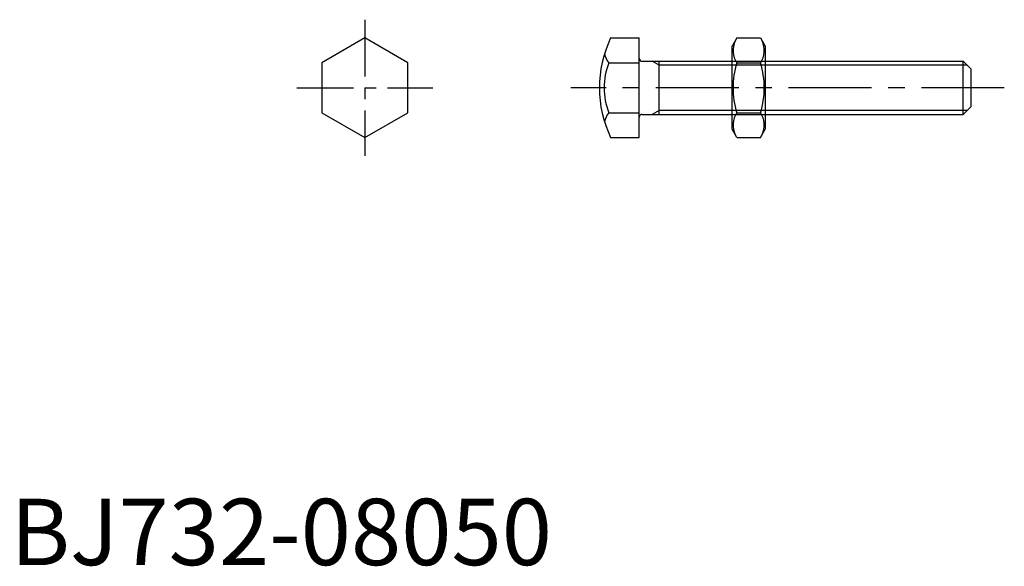
# Model space of a CAD drawing. Extents: x 1 to 150, y 0 to 82.
import ezdxf

# ---------------------------------------------------------------- set-up
doc = ezdxf.new("R2010")
doc.units = 0
doc.header["$LTSCALE"] = 10
doc.linetypes.add('CENTER', pattern=[2, 1.25, -0.25, 0.25, -0.25])
doc.layers.get('0').update_dxf_attribs({"linetype": 'CONTINUOUS'})
doc.layers.add('1', color=1, linetype='CENTER')
doc.layers.add('3', color=3, linetype='CONTINUOUS')
doc.styles.add('STANDARD1', font='txt')

# ---------------------------------------------------------------- blocks, each defined once
blk = doc.blocks.new('B732018A')
for p, q in [((0, 10.969655), (-9.5, 5.484828)), ((9.5, 5.484828), (0, 10.969655)), ((-9.5, 5.484828), (-9.5, -5.484828)), ((9.5, -5.484828), (9.5, 5.484828)), ((-9.5, -5.484828), (0, -10.969655)), ((0, -10.969655), (9.5, -5.484828))]:
    blk.add_line(p, q)
at = {"layer": '1'}
for p, q in [((0, 15), (0, -15)), ((-15, 0), (15, 0))]:
    blk.add_line(p, q, dxfattribs=at)
blk = doc.blocks.new('NM8B')
for p, q in [((-4.275106, 7.505553), (-5, 6.25)), ((-4.275106, 7.505553), (-0.724894, 7.505553)), ((-0.724894, 7.505553), (0, 6.25)), ((-5, -6.25), (-5, 6.25)), ((0, 6.25), (0, -6.25)), ((-4.275106, 3.752777), (-0.724894, 3.752777)), ((-4.275106, -3.752777), (-0.724894, -3.752777)), ((-4.275106, -7.505553), (-5, -6.25)), ((-0.724894, -7.505553), (0, -6.25)), ((-4.275106, -7.505553), (-0.724894, -7.505553))]:
    blk.add_line(p, q)
for centre, radius, start, end in [((-1.533093, 5.629165), 3.32257, 154.384247, 214.384247), ((-3.466907, 5.629165), 3.32257, 325.615753, 25.615753), ((7.563781, 0), 12.419443, 162.412046, 197.587954), ((-12.563781, 0), 12.419443, 342.412046, 17.587954), ((-1.533093, -5.629165), 3.32257, 145.615753, 205.615753), ((-3.466907, -5.629165), 3.32257, 334.384247, 34.384247)]:
    blk.add_arc(centre, radius, start, end)

msp = doc.modelspace()

# ---------------------------------------------------------------- linework, layer by layer
for p, q in [((90.405163, 79.417046), (94.713916, 79.417046)), ((94.713916, 64.405939), (94.713916, 79.417046)), ((90.13881, 75.664269), (94.713916, 75.664269)), ((95.113916, 75.911493), (143.513916, 75.911493)), ((97.713916, 67.911493), (97.713916, 75.911493)), ((143.513916, 67.911493), (143.513916, 75.911493)), ((143.513916, 75.911493), (144.713916, 74.711493)), ((144.713916, 69.111493), (144.713916, 74.711493)), ((144.713916, 69.111493), (143.513916, 67.911493)), ((90.13881, 68.158716), (94.713916, 68.158716)), ((95.113916, 67.911493), (143.513916, 67.911493)), ((90.405163, 64.405939), (94.713916, 64.405939))]:
    msp.add_line(p, q)
for centre, radius, start, end in [((106.213916, 71.911493), 17.5, 154.602941, 205.397059), ((99.490425, 71.911493), 10.076509, 158.134547, 201.865453), ((92.332572, 77.540658), 2.886767, 189.681541, 220.541339), ((95.113916, 76.311493), 0.4, 180, 270), ((92.332572, 66.282327), 2.886767, 139.458661, 170.318459), ((95.113916, 67.511493), 0.4, 90, 180)]:
    msp.add_arc(centre, radius, start, end)
at = {"layer": '1'}
msp.add_line((149.713916, 71.911493), (84.413916, 71.911493), dxfattribs=at)
at = {"layer": '3'}
for p, q in [((97.713916, 75.311494), (96.674687, 75.911493)), ((144.113915, 75.311494), (97.713916, 75.311494)), ((97.713916, 68.511487), (96.674687, 67.911488)), ((144.113911, 68.511487), (97.713916, 68.511487))]:
    msp.add_line(p, q, dxfattribs=at)

# ---------------------------------------------------------------- block references
at = {"xscale": 0.684211, "yscale": 0.684211, "zscale": 0.684211}
msp.add_blockref('B732018A', (53.372263, 71.911493), dxfattribs=at)
msp.add_blockref('NM8B', (113.699279, 71.911493))

# ---------------------------------------------------------------- texts
at = {"color": 3, "style": 'STANDARD1'}
msp.add_text('BJ732-08050', height=10, dxfattribs=at).set_placement((0, 0))

doc.saveas('drawing.dxf')
